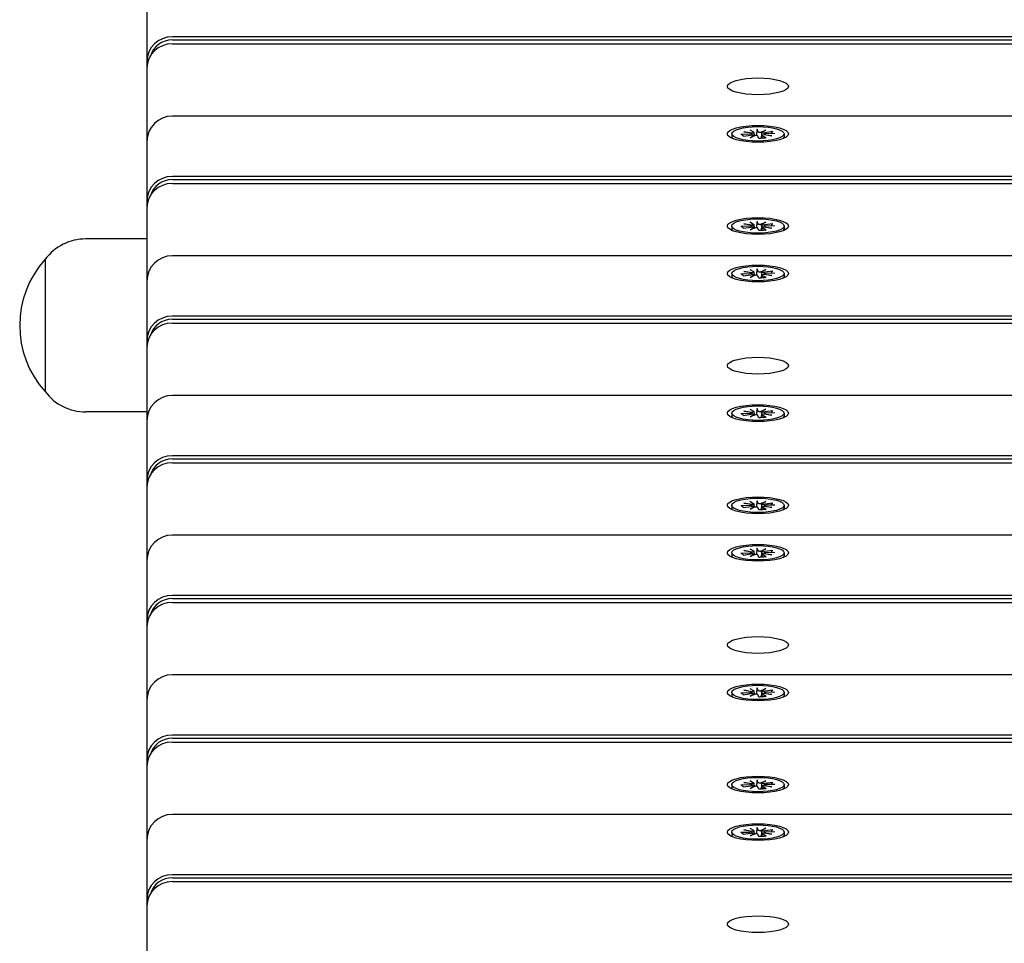
# Model space of a CAD drawing. Units: millimetres. Extents: x 1257 to 21237, y 696 to 22006.
# Drawn here: x 9205 to 9399, y 13280 to 13462 of the extents above; entities that cross this region are included whole.
import ezdxf

# ---------------------------------------------------------------- set-up
doc = ezdxf.new("R2010")
doc.units = ezdxf.units.MM
doc.layers.add('Widoczne (ISO)', color=255, linetype='Continuous')

msp = doc.modelspace()

# ---------------------------------------------------------------- linework, layer by layer
at = {"layer": 'Widoczne (ISO)'}
for p, q in [((9230.388, 13465.141), (9230.388, 13453.483)), ((10215.388, 13458.291), (9235.388, 13458.291)), ((9235.388, 13457.673), (10215.388, 13457.673)), ((9235.388, 13456.919), (10215.388, 13456.919)), ((9230.388, 13453.483), (9230.58, 13453.43)), ((9230.388, 13453.483), (9230.388, 13452.111)), ((9230.388, 13452.111), (9230.388, 13440.452)), ((10215.388, 13442.709), (9235.388, 13442.709)), ((9230.388, 13440.452), (9230.388, 13437.709)), ((9347.635, 13439.645), (9349.334, 13439.437)), ((9349.178, 13439.36), (9347.635, 13439.645)), ((9348.787, 13440.025), (9349.546, 13439.591)), ((9349.586, 13439.544), (9349.654, 13438.803)), ((9350.21, 13440.136), (9350.401, 13439.657)), ((9350.877, 13439.557), (9351.919, 13439.981)), ((9351.919, 13439.981), (9351.158, 13439.514)), ((9353.303, 13439.665), (9351.719, 13439.456)), ((9230.388, 13437.709), (9230.388, 13426.05)), ((9345.238, 13439.225), (9345.238, 13438.648)), ((9347.067, 13439.177), (9348.813, 13439.229)), ((9347.473, 13438.786), (9349.057, 13438.994)), ((9348.857, 13438.47), (9349.618, 13438.936)), ((9349.899, 13438.894), (9348.857, 13438.47)), ((9349.183, 13439.345), (9349.214, 13439.005)), ((9350.566, 13438.314), (9350.375, 13438.793)), ((9351.107, 13439.366), (9351.071, 13438.974)), ((9351.189, 13438.912), (9351.138, 13438.348)), ((9351.989, 13438.426), (9351.23, 13438.86)), ((9353.141, 13438.805), (9351.442, 13439.014)), ((9351.593, 13439.111), (9351.583, 13438.997)), ((9351.598, 13439.091), (9353.141, 13438.805)), ((9353.709, 13439.274), (9351.963, 13439.222)), ((9355.538, 13439.225), (9355.538, 13438.648)), ((10215.388, 13430.859), (9235.388, 13430.859)), ((9235.388, 13430.241), (10215.388, 13430.241)), ((9235.388, 13429.487), (10215.388, 13429.487)), ((9230.388, 13426.05), (9230.58, 13425.998)), ((9230.388, 13426.05), (9230.388, 13424.679)), ((9230.388, 13424.679), (9230.388, 13413.02)), ((9350.21, 13422.031), (9350.401, 13421.552)), ((9345.238, 13421.12), (9345.238, 13420.543)), ((9347.067, 13421.071), (9348.813, 13421.124)), ((9347.473, 13420.681), (9349.057, 13420.889)), ((9347.635, 13421.54), (9349.334, 13421.331)), ((9349.178, 13421.254), (9347.635, 13421.54)), ((9348.787, 13421.92), (9349.546, 13421.485)), ((9348.857, 13420.365), (9349.618, 13420.831)), ((9349.899, 13420.788), (9348.857, 13420.365)), ((9349.183, 13421.24), (9349.214, 13420.9)), ((9349.586, 13421.439), (9349.654, 13420.698)), ((9350.566, 13420.209), (9350.375, 13420.688)), ((9350.877, 13421.452), (9351.919, 13421.875)), ((9351.107, 13421.261), (9351.071, 13420.869)), ((9351.189, 13420.807), (9351.138, 13420.243)), ((9351.919, 13421.875), (9351.158, 13421.409)), ((9351.989, 13420.321), (9351.23, 13420.755)), ((9353.141, 13420.7), (9351.442, 13420.909)), ((9351.593, 13421.006), (9351.583, 13420.892)), ((9351.598, 13420.986), (9353.141, 13420.7)), ((9353.303, 13421.559), (9351.719, 13421.351)), ((9353.709, 13421.169), (9351.963, 13421.117)), ((9355.538, 13421.12), (9355.538, 13420.543)), ((9230.388, 13418.587), (9218.388, 13418.587)), ((9210.388, 13414.587), (9210.388, 13388.587)), ((9210.388, 13414.587), (9210.388, 13388.587)), ((10215.388, 13415.277), (9235.388, 13415.277)), ((9230.388, 13413.02), (9230.388, 13410.277)), ((9348.787, 13412.593), (9349.546, 13412.158)), ((9350.21, 13412.704), (9350.401, 13412.225)), ((9350.877, 13412.125), (9351.919, 13412.549)), ((9351.919, 13412.549), (9351.158, 13412.082)), ((9345.238, 13411.793), (9345.238, 13411.216)), ((9347.067, 13411.744), (9348.813, 13411.797)), ((9347.473, 13411.354), (9349.057, 13411.562)), ((9347.635, 13412.213), (9349.334, 13412.005)), ((9349.178, 13411.927), (9347.635, 13412.213)), ((9348.857, 13411.038), (9349.618, 13411.504)), ((9349.899, 13411.461), (9348.857, 13411.038)), ((9349.183, 13411.913), (9349.214, 13411.573)), ((9349.586, 13412.112), (9349.654, 13411.371)), ((9350.566, 13410.882), (9350.375, 13411.361)), ((9351.107, 13411.934), (9351.071, 13411.542)), ((9351.189, 13411.48), (9351.138, 13410.916)), ((9351.989, 13410.994), (9351.23, 13411.428)), ((9353.141, 13411.373), (9351.442, 13411.582)), ((9351.593, 13411.679), (9351.583, 13411.565)), ((9351.598, 13411.659), (9353.141, 13411.373)), ((9353.303, 13412.232), (9351.719, 13412.024)), ((9353.709, 13411.842), (9351.963, 13411.79)), ((9355.538, 13411.793), (9355.538, 13411.216)), ((9230.388, 13410.277), (9230.388, 13398.618)), ((10215.388, 13403.427), (9235.388, 13403.427)), ((9235.388, 13402.809), (10215.388, 13402.809)), ((9235.388, 13402.055), (10215.388, 13402.055)), ((9230.388, 13398.618), (9230.58, 13398.566)), ((9230.388, 13398.618), (9230.388, 13397.247)), ((9230.388, 13397.247), (9230.388, 13385.588)), ((10215.388, 13387.845), (9235.388, 13387.845)), ((9230.388, 13385.588), (9230.388, 13382.845)), ((9350.21, 13385.272), (9350.401, 13384.793)), ((9230.388, 13384.587), (9218.388, 13384.587)), ((9345.238, 13384.361), (9345.238, 13383.784)), ((9347.067, 13384.312), (9348.813, 13384.365)), ((9347.473, 13383.922), (9349.057, 13384.13)), ((9347.635, 13384.781), (9349.334, 13384.572)), ((9349.178, 13384.495), (9347.635, 13384.781)), ((9348.787, 13385.161), (9349.546, 13384.726)), ((9348.857, 13383.606), (9349.618, 13384.072)), ((9349.899, 13384.029), (9348.857, 13383.606)), ((9349.183, 13384.481), (9349.214, 13384.141)), ((9349.586, 13384.68), (9349.654, 13383.939)), ((9350.566, 13383.45), (9350.375, 13383.929)), ((9350.877, 13384.693), (9351.919, 13385.116)), ((9351.107, 13384.502), (9351.071, 13384.11)), ((9351.189, 13384.048), (9351.138, 13383.484)), ((9351.919, 13385.116), (9351.158, 13384.65)), ((9351.989, 13383.562), (9351.23, 13383.996)), ((9353.141, 13383.941), (9351.442, 13384.15)), ((9351.593, 13384.247), (9351.583, 13384.133)), ((9351.598, 13384.227), (9353.141, 13383.941)), ((9353.303, 13384.8), (9351.719, 13384.592)), ((9353.709, 13384.41), (9351.963, 13384.358)), ((9355.538, 13384.361), (9355.538, 13383.784)), ((9230.388, 13382.845), (9230.388, 13371.186)), ((10215.388, 13375.994), (9235.388, 13375.994)), ((9235.388, 13375.377), (10215.388, 13375.377)), ((9235.388, 13374.623), (10215.388, 13374.623)), ((9230.388, 13371.186), (9230.58, 13371.134)), ((9230.388, 13371.186), (9230.388, 13369.815)), ((9230.388, 13369.815), (9230.388, 13358.156)), ((9345.238, 13366.256), (9345.238, 13365.679)), ((9347.067, 13366.207), (9348.813, 13366.26)), ((9347.473, 13365.817), (9349.057, 13366.025)), ((9347.635, 13366.676), (9349.334, 13366.467)), ((9349.178, 13366.39), (9347.635, 13366.676)), ((9348.787, 13367.056), (9349.546, 13366.621)), ((9348.857, 13365.501), (9349.618, 13365.967)), ((9349.899, 13365.924), (9348.857, 13365.501)), ((9349.183, 13366.376), (9349.214, 13366.036)), ((9349.586, 13366.575), (9349.654, 13365.834)), ((9350.21, 13367.167), (9350.401, 13366.688)), ((9350.877, 13366.588), (9351.919, 13367.011)), ((9351.107, 13366.397), (9351.071, 13366.005)), ((9351.189, 13365.943), (9351.138, 13365.379)), ((9351.919, 13367.011), (9351.158, 13366.545)), ((9351.989, 13365.456), (9351.23, 13365.891)), ((9353.141, 13365.836), (9351.442, 13366.045)), ((9351.593, 13366.142), (9351.583, 13366.028)), ((9351.598, 13366.122), (9353.141, 13365.836)), ((9353.303, 13366.695), (9351.719, 13366.487)), ((9353.709, 13366.305), (9351.963, 13366.253)), ((9355.538, 13366.256), (9355.538, 13365.679)), ((9350.566, 13365.345), (9350.375, 13365.824)), ((10215.388, 13360.413), (9235.388, 13360.413)), ((9230.388, 13358.156), (9230.388, 13355.413)), ((9345.238, 13356.929), (9345.238, 13356.352)), ((9347.067, 13356.88), (9348.813, 13356.933)), ((9347.473, 13356.49), (9349.057, 13356.698)), ((9347.635, 13357.349), (9349.334, 13357.14)), ((9349.178, 13357.063), (9347.635, 13357.349)), ((9348.787, 13357.729), (9349.546, 13357.294)), ((9348.857, 13356.174), (9349.618, 13356.64)), ((9349.899, 13356.597), (9348.857, 13356.174)), ((9349.183, 13357.049), (9349.214, 13356.709)), ((9349.586, 13357.248), (9349.654, 13356.507)), ((9350.21, 13357.84), (9350.401, 13357.361)), ((9350.566, 13356.018), (9350.375, 13356.497)), ((9350.877, 13357.261), (9351.919, 13357.684)), ((9351.107, 13357.07), (9351.071, 13356.678)), ((9351.189, 13356.616), (9351.138, 13356.052)), ((9351.919, 13357.684), (9351.158, 13357.218)), ((9351.989, 13356.129), (9351.23, 13356.564)), ((9353.141, 13356.509), (9351.442, 13356.718)), ((9351.593, 13356.815), (9351.583, 13356.701)), ((9351.598, 13356.795), (9353.141, 13356.509)), ((9353.303, 13357.368), (9351.719, 13357.16)), ((9353.709, 13356.978), (9351.963, 13356.926)), ((9355.538, 13356.929), (9355.538, 13356.352)), ((9230.388, 13355.413), (9230.388, 13343.754)), ((10215.388, 13348.562), (9235.388, 13348.562)), ((9235.388, 13347.944), (10215.388, 13347.944)), ((9235.388, 13347.191), (10215.388, 13347.191)), ((9230.388, 13343.754), (9230.58, 13343.702)), ((9230.388, 13343.754), (9230.388, 13342.383)), ((9230.388, 13342.383), (9230.388, 13330.724)), ((10215.388, 13332.981), (9235.388, 13332.981)), ((9230.388, 13330.724), (9230.388, 13327.981)), ((9345.238, 13329.497), (9345.238, 13328.92)), ((9347.067, 13329.448), (9348.813, 13329.501)), ((9347.473, 13329.058), (9349.057, 13329.266)), ((9347.635, 13329.917), (9349.334, 13329.708)), ((9349.178, 13329.631), (9347.635, 13329.917)), ((9348.787, 13330.297), (9349.546, 13329.862)), ((9348.857, 13328.742), (9349.618, 13329.208)), ((9349.899, 13329.165), (9348.857, 13328.742)), ((9349.183, 13329.617), (9349.214, 13329.277)), ((9349.586, 13329.816), (9349.654, 13329.075)), ((9350.21, 13330.408), (9350.401, 13329.929)), ((9350.877, 13329.829), (9351.919, 13330.252)), ((9351.107, 13329.638), (9351.071, 13329.246)), ((9351.189, 13329.184), (9351.138, 13328.62)), ((9351.919, 13330.252), (9351.158, 13329.786)), ((9353.141, 13329.077), (9351.442, 13329.286)), ((9351.593, 13329.383), (9351.583, 13329.269)), ((9351.598, 13329.363), (9353.141, 13329.077)), ((9353.303, 13329.936), (9351.719, 13329.728)), ((9353.709, 13329.546), (9351.963, 13329.494)), ((9355.538, 13329.497), (9355.538, 13328.92)), ((9230.388, 13327.981), (9230.388, 13316.322)), ((9350.566, 13328.586), (9350.375, 13329.065)), ((9351.989, 13328.697), (9351.23, 13329.132)), ((10215.388, 13321.13), (9235.388, 13321.13)), ((9235.388, 13320.512), (10215.388, 13320.512)), ((9235.388, 13319.759), (10215.388, 13319.759)), ((9230.388, 13316.322), (9230.58, 13316.27)), ((9230.388, 13316.322), (9230.388, 13314.951)), ((9230.388, 13314.951), (9230.388, 13303.292)), ((9347.635, 13311.812), (9349.334, 13311.603)), ((9349.178, 13311.526), (9347.635, 13311.812)), ((9348.787, 13312.192), (9349.546, 13311.757)), ((9350.21, 13312.303), (9350.401, 13311.824)), ((9350.877, 13311.724), (9351.919, 13312.147)), ((9351.919, 13312.147), (9351.158, 13311.681)), ((9353.303, 13311.831), (9351.719, 13311.623)), ((9345.238, 13311.392), (9345.238, 13310.815)), ((9347.067, 13311.343), (9348.813, 13311.396)), ((9347.473, 13310.953), (9349.057, 13311.161)), ((9348.857, 13310.637), (9349.618, 13311.103)), ((9349.899, 13311.06), (9348.857, 13310.637)), ((9349.183, 13311.512), (9349.214, 13311.172)), ((9349.586, 13311.711), (9349.654, 13310.97)), ((9350.566, 13310.481), (9350.375, 13310.96)), ((9351.107, 13311.533), (9351.071, 13311.141)), ((9351.189, 13311.079), (9351.138, 13310.515)), ((9351.989, 13310.592), (9351.23, 13311.027)), ((9353.141, 13310.972), (9351.442, 13311.181)), ((9351.593, 13311.278), (9351.583, 13311.163)), ((9351.598, 13311.258), (9353.141, 13310.972)), ((9353.709, 13311.441), (9351.963, 13311.388)), ((9355.538, 13311.392), (9355.538, 13310.815)), ((10215.388, 13305.549), (9235.388, 13305.549)), ((9230.388, 13303.292), (9230.388, 13300.549)), ((9345.238, 13302.065), (9345.238, 13301.488)), ((9347.067, 13302.016), (9348.813, 13302.069)), ((9347.635, 13302.485), (9349.334, 13302.276)), ((9349.178, 13302.199), (9347.635, 13302.485)), ((9348.787, 13302.865), (9349.546, 13302.43)), ((9349.183, 13302.185), (9349.214, 13301.845)), ((9349.586, 13302.384), (9349.654, 13301.643)), ((9350.21, 13302.976), (9350.401, 13302.497)), ((9350.877, 13302.397), (9351.919, 13302.82)), ((9351.107, 13302.206), (9351.071, 13301.814)), ((9351.919, 13302.82), (9351.158, 13302.354)), ((9353.303, 13302.504), (9351.719, 13302.296)), ((9353.709, 13302.114), (9351.963, 13302.061)), ((9355.538, 13302.065), (9355.538, 13301.488)), ((9230.388, 13300.549), (9230.388, 13288.89)), ((9347.473, 13301.626), (9349.057, 13301.834)), ((9348.857, 13301.31), (9349.618, 13301.776)), ((9349.899, 13301.733), (9348.857, 13301.31)), ((9350.566, 13301.154), (9350.375, 13301.633)), ((9351.189, 13301.752), (9351.138, 13301.188)), ((9351.989, 13301.265), (9351.23, 13301.7)), ((9353.141, 13301.645), (9351.442, 13301.854)), ((9351.593, 13301.951), (9351.583, 13301.837)), ((9351.598, 13301.931), (9353.141, 13301.645)), ((10215.388, 13293.698), (9235.388, 13293.698)), ((9235.388, 13293.08), (10215.388, 13293.08)), ((9235.388, 13292.327), (10215.388, 13292.327)), ((9230.388, 13288.89), (9230.58, 13288.837)), ((9230.388, 13288.89), (9230.388, 13287.518)), ((9230.388, 13287.518), (9230.388, 13275.86))]:
    msp.add_line(p, q, dxfattribs=at)
for centre, radius, start, end in [((9235.388, 13437.709), 5, 90, 180), ((9218.388, 13408.587), 10, 90, 143.1301), ((9224.788, 13401.587), 19.4, 137.92498, 222.07502), ((9235.388, 13410.277), 5, 90, 180), ((9218.388, 13394.587), 10, 216.8699, 270), ((9235.388, 13382.845), 5, 90, 180), ((9235.388, 13355.413), 5, 90, 180), ((9235.388, 13327.981), 5, 90, 180), ((9235.388, 13300.549), 5, 90, 180)]:
    msp.add_arc(centre, radius, start, end, dxfattribs=at)
for centre, major_axis, ratio, start_param, end_param in [((9235.388, 13453.483), (-5, 0), 0.9616382, 4.712389, 6.2831853), ((9235.388, 13452.111), (-5, 0), 0.9616382, 4.712389, 6.2831853), ((9235.388, 13453.345), (-4.5, 0), 0.9616382, 4.712389, 6.0113397), ((9349.148, 13439.9), (0.173, 0.727), 0.4611593, 3.7344083, 4.1355653), ((9349.171, 13439.541), (0.415, 0), 0.2743208, 5.1156225, 6.7297615), ((9350.814, 13439.67), (-0.415, 0), 0.2743208, 0.1091905, 1.7233295), ((9350.862, 13440.034), (0.319, -0.692), 0.2983565, 5.3273219, 5.9815422), ((9351.487, 13439.939), (0.374, 0.598), 0.1173913, 2.4305972, 2.913408), ((9351.54, 13439.559), (0.415, 0), 0.2743208, 3.5448262, 5.1589652), ((9350.388, 13438.648), (-5.15, 0), 0.2743208, 0, 0.2354379), ((9348.768, 13439.342), (0.415, 0), 0.2743208, 4.8215795, 6.4357185), ((9349.236, 13438.892), (-0.415, 0), 0.2743208, 3.5448262, 5.1589652), ((9349.289, 13439.259), (-0.345, 0.679), 0.2363661, 3.8480638, 4.1026965), ((9349.962, 13438.781), (0.415, 0), 0.2743208, 0.1091905, 1.7233295), ((9351.604, 13438.91), (-0.415, 0), 0.2743208, 5.1156225, 6.7297615), ((9352.008, 13439.109), (-0.415, 0), 0.2743208, 4.8215795, 6.4357185), ((9351.976, 13439.469), (-0.23, -0.718), 0.4187936, 5.394207, 5.5605365), ((9350.388, 13438.648), (5.15, 0), 0.2743208, 6.0477474, 6.2831853), ((9235.388, 13426.05), (-5, 0), 0.9616382, 4.712389, 6.2831853), ((9235.388, 13425.913), (-4.5, 0), 0.9616382, 4.712389, 6.0113397), ((9235.388, 13424.679), (-5, 0), 0.9616382, 4.712389, 6.2831853), ((9350.388, 13420.543), (-5.15, 0), 0.2743208, 0, 0.2354379), ((9348.768, 13421.237), (0.415, 0), 0.2743208, 4.8215795, 6.4357185), ((9349.236, 13420.787), (-0.415, 0), 0.2743208, 3.5448262, 5.1589652), ((9349.148, 13421.795), (0.173, 0.727), 0.4611593, 3.7344083, 4.1355653), ((9349.171, 13421.436), (0.415, 0), 0.2743208, 5.1156225, 6.7297615), ((9349.289, 13421.153), (-0.345, 0.679), 0.2363661, 3.8480638, 4.1026965), ((9349.962, 13420.676), (0.415, 0), 0.2743208, 0.1091905, 1.7233295), ((9350.814, 13421.565), (-0.415, 0), 0.2743208, 0.1091905, 1.7233295), ((9350.862, 13421.929), (0.319, -0.692), 0.2983565, 5.3273219, 5.9815422), ((9351.487, 13421.834), (0.374, 0.598), 0.1173913, 2.4305972, 2.913408), ((9351.54, 13421.454), (0.415, 0), 0.2743208, 3.5448262, 5.1589652), ((9351.604, 13420.804), (-0.415, 0), 0.2743208, 5.1156225, 6.7297615), ((9352.008, 13421.003), (-0.415, 0), 0.2743208, 4.8215795, 6.4357185), ((9351.976, 13421.364), (-0.23, -0.718), 0.4187936, 5.394207, 5.5605365), ((9350.388, 13420.543), (5.15, 0), 0.2743208, 6.0477474, 6.2831853), ((9350.388, 13411.216), (-5.15, 0), 0.2743208, 0, 0.2354379), ((9348.768, 13411.91), (0.415, 0), 0.2743208, 4.8215795, 6.4357185), ((9349.236, 13411.46), (-0.415, 0), 0.2743208, 3.5448262, 5.1589652), ((9349.148, 13412.468), (0.173, 0.727), 0.4611593, 3.7344083, 4.1355653), ((9349.171, 13412.109), (0.415, 0), 0.2743208, 5.1156225, 6.7297615), ((9349.289, 13411.827), (-0.345, 0.679), 0.2363661, 3.8480638, 4.1026965), ((9349.962, 13411.349), (0.415, 0), 0.2743208, 0.1091905, 1.7233295), ((9350.814, 13412.238), (-0.415, 0), 0.2743208, 0.1091905, 1.7233295), ((9350.862, 13412.602), (0.319, -0.692), 0.2983565, 5.3273219, 5.9815422), ((9351.487, 13412.507), (0.374, 0.598), 0.1173913, 2.4305972, 2.913408), ((9351.54, 13412.127), (0.415, 0), 0.2743208, 3.5448262, 5.1589652), ((9351.604, 13411.477), (-0.415, 0), 0.2743208, 5.1156225, 6.7297615), ((9352.008, 13411.677), (-0.415, 0), 0.2743208, 4.8215795, 6.4357185), ((9351.976, 13412.037), (-0.23, -0.718), 0.4187936, 5.394207, 5.5605365), ((9350.388, 13411.216), (5.15, 0), 0.2743208, 6.0477474, 6.2831853), ((9235.388, 13398.618), (-5, 0), 0.9616382, 4.712389, 6.2831853), ((9235.388, 13398.481), (-4.5, 0), 0.9616382, 4.712389, 6.0113397), ((9235.388, 13397.247), (-5, 0), 0.9616382, 4.712389, 6.2831853), ((9350.388, 13383.784), (-5.15, 0), 0.2743208, 0, 0.2354379), ((9348.768, 13384.478), (0.415, 0), 0.2743208, 4.8215795, 6.4357185), ((9349.236, 13384.028), (-0.415, 0), 0.2743208, 3.5448262, 5.1589652), ((9349.148, 13385.036), (0.173, 0.727), 0.4611593, 3.7344083, 4.1355653), ((9349.171, 13384.677), (0.415, 0), 0.2743208, 5.1156225, 6.7297615), ((9349.289, 13384.394), (-0.345, 0.679), 0.2363661, 3.8480638, 4.1026965), ((9349.962, 13383.917), (0.415, 0), 0.2743208, 0.1091905, 1.7233295), ((9350.814, 13384.806), (-0.415, 0), 0.2743208, 0.1091905, 1.7233295), ((9350.862, 13385.17), (0.319, -0.692), 0.2983565, 5.3273219, 5.9815422), ((9351.487, 13385.075), (0.374, 0.598), 0.1173913, 2.4305972, 2.913408), ((9351.54, 13384.695), (0.415, 0), 0.2743208, 3.5448262, 5.1589652), ((9351.604, 13384.045), (-0.415, 0), 0.2743208, 5.1156225, 6.7297615), ((9352.008, 13384.244), (-0.415, 0), 0.2743208, 4.8215795, 6.4357185), ((9351.976, 13384.605), (-0.23, -0.718), 0.4187936, 5.394207, 5.5605365), ((9350.388, 13383.784), (5.15, 0), 0.2743208, 6.0477474, 6.2831853), ((9235.388, 13371.186), (-5, 0), 0.9616382, 4.712389, 6.2831853), ((9235.388, 13369.815), (-5, 0), 0.9616382, 4.712389, 6.2831853), ((9235.388, 13371.049), (-4.5, 0), 0.9616382, 4.712389, 6.0113397), ((9348.768, 13366.373), (0.415, 0), 0.2743208, 4.8215795, 6.4357185), ((9349.236, 13365.922), (-0.415, 0), 0.2743208, 3.5448262, 5.1589652), ((9349.148, 13366.931), (0.173, 0.727), 0.4611593, 3.7344083, 4.1355653), ((9349.171, 13366.572), (0.415, 0), 0.2743208, 5.1156225, 6.7297615), ((9349.289, 13366.289), (-0.345, 0.679), 0.2363661, 3.8480638, 4.1026965), ((9349.962, 13365.812), (0.415, 0), 0.2743208, 0.1091905, 1.7233295), ((9350.814, 13366.701), (-0.415, 0), 0.2743208, 0.1091905, 1.7233295), ((9350.862, 13367.065), (0.319, -0.692), 0.2983565, 5.3273219, 5.9815422), ((9351.487, 13366.97), (0.374, 0.598), 0.1173913, 2.4305972, 2.913408), ((9351.54, 13366.59), (0.415, 0), 0.2743208, 3.5448262, 5.1589652), ((9351.604, 13365.94), (-0.415, 0), 0.2743208, 5.1156225, 6.7297615), ((9352.008, 13366.139), (-0.415, 0), 0.2743208, 4.8215795, 6.4357185), ((9351.976, 13366.5), (-0.23, -0.718), 0.4187936, 5.394207, 5.5605365), ((9350.388, 13365.679), (-5.15, 0), 0.2743208, 0, 0.2354379), ((9350.388, 13365.679), (5.15, 0), 0.2743208, 6.0477474, 6.2831853), ((9350.388, 13356.352), (-5.15, 0), 0.2743208, 0, 0.2354379), ((9348.768, 13357.046), (0.415, 0), 0.2743208, 4.8215795, 6.4357185), ((9349.236, 13356.595), (-0.415, 0), 0.2743208, 3.5448262, 5.1589652), ((9349.148, 13357.604), (0.173, 0.727), 0.4611593, 3.7344083, 4.1355653), ((9349.171, 13357.245), (0.415, 0), 0.2743208, 5.1156225, 6.7297615), ((9349.289, 13356.962), (-0.345, 0.679), 0.2363661, 3.8480638, 4.1026965), ((9349.962, 13356.485), (0.415, 0), 0.2743208, 0.1091905, 1.7233295), ((9350.814, 13357.374), (-0.415, 0), 0.2743208, 0.1091905, 1.7233295), ((9350.862, 13357.738), (0.319, -0.692), 0.2983565, 5.3273219, 5.9815422), ((9351.487, 13357.643), (0.374, 0.598), 0.1173913, 2.4305972, 2.913408), ((9351.54, 13357.263), (0.415, 0), 0.2743208, 3.5448262, 5.1589652), ((9351.604, 13356.613), (-0.415, 0), 0.2743208, 5.1156225, 6.7297615), ((9352.008, 13356.812), (-0.415, 0), 0.2743208, 4.8215795, 6.4357185), ((9351.976, 13357.173), (-0.23, -0.718), 0.4187936, 5.394207, 5.5605365), ((9350.388, 13356.352), (5.15, 0), 0.2743208, 6.0477474, 6.2831853), ((9235.388, 13343.754), (-5, 0), 0.9616382, 4.712389, 6.2831853), ((9235.388, 13342.383), (-5, 0), 0.9616382, 4.712389, 6.2831853), ((9235.388, 13343.617), (-4.5, 0), 0.9616382, 4.712389, 6.0113397), ((9348.768, 13329.614), (0.415, 0), 0.2743208, 4.8215795, 6.4357185), ((9349.236, 13329.163), (-0.415, 0), 0.2743208, 3.5448262, 5.1589652), ((9349.148, 13330.172), (0.173, 0.727), 0.4611593, 3.7344083, 4.1355653), ((9349.171, 13329.813), (0.415, 0), 0.2743208, 5.1156225, 6.7297615), ((9349.289, 13329.53), (-0.345, 0.679), 0.2363661, 3.8480638, 4.1026965), ((9349.962, 13329.053), (0.415, 0), 0.2743208, 0.1091905, 1.7233295), ((9350.814, 13329.942), (-0.415, 0), 0.2743208, 0.1091905, 1.7233295), ((9350.862, 13330.306), (0.319, -0.692), 0.2983565, 5.3273219, 5.9815422), ((9351.487, 13330.211), (0.374, 0.598), 0.1173913, 2.4305972, 2.913408), ((9351.54, 13329.831), (0.415, 0), 0.2743208, 3.5448262, 5.1589652), ((9351.604, 13329.181), (-0.415, 0), 0.2743208, 5.1156225, 6.7297615), ((9352.008, 13329.38), (-0.415, 0), 0.2743208, 4.8215795, 6.4357185), ((9351.976, 13329.741), (-0.23, -0.718), 0.4187936, 5.394207, 5.5605365), ((9350.388, 13328.92), (-5.15, 0), 0.2743208, 0, 0.2354379), ((9350.388, 13328.92), (5.15, 0), 0.2743208, 6.0477474, 6.2831853), ((9235.388, 13316.322), (-5, 0), 0.9616382, 4.712389, 6.2831853), ((9235.388, 13314.951), (-5, 0), 0.9616382, 4.712389, 6.2831853), ((9235.388, 13316.185), (-4.5, 0), 0.9616382, 4.712389, 6.0113397), ((9349.171, 13311.708), (0.415, 0), 0.2743208, 5.1156225, 6.7297615), ((9350.814, 13311.836), (-0.415, 0), 0.2743208, 0.1091905, 1.7233295), ((9350.388, 13310.815), (-5.15, 0), 0.2743208, 0, 0.2354379), ((9348.768, 13311.509), (0.415, 0), 0.2743208, 4.8215795, 6.4357185), ((9349.236, 13311.058), (-0.415, 0), 0.2743208, 3.5448262, 5.1589652), ((9349.148, 13312.067), (0.173, 0.727), 0.4611593, 3.7344083, 4.1355653), ((9349.289, 13311.425), (-0.345, 0.679), 0.2363661, 3.8480638, 4.1026965), ((9349.962, 13310.947), (0.415, 0), 0.2743208, 0.1091905, 1.7233295), ((9350.862, 13312.201), (0.319, -0.692), 0.2983565, 5.3273219, 5.9815422), ((9351.487, 13312.106), (0.374, 0.598), 0.1173913, 2.4305972, 2.913408), ((9351.54, 13311.726), (0.415, 0), 0.2743208, 3.5448262, 5.1589652), ((9351.604, 13311.076), (-0.415, 0), 0.2743208, 5.1156225, 6.7297615), ((9352.008, 13311.275), (-0.415, 0), 0.2743208, 4.8215795, 6.4357185), ((9351.976, 13311.635), (-0.23, -0.718), 0.4187936, 5.394207, 5.5605365), ((9350.388, 13310.815), (5.15, 0), 0.2743208, 6.0477474, 6.2831853), ((9348.768, 13302.182), (0.415, 0), 0.2743208, 4.8215795, 6.4357185), ((9349.148, 13302.74), (0.173, 0.727), 0.4611593, 3.7344083, 4.1355653), ((9349.171, 13302.381), (0.415, 0), 0.2743208, 5.1156225, 6.7297615), ((9350.814, 13302.509), (-0.415, 0), 0.2743208, 0.1091905, 1.7233295), ((9350.862, 13302.874), (0.319, -0.692), 0.2983565, 5.3273219, 5.9815422), ((9351.487, 13302.779), (0.374, 0.598), 0.1173913, 2.4305972, 2.913408), ((9351.54, 13302.399), (0.415, 0), 0.2743208, 3.5448262, 5.1589652), ((9352.008, 13301.948), (-0.415, 0), 0.2743208, 4.8215795, 6.4357185), ((9350.388, 13301.488), (-5.15, 0), 0.2743208, 0, 0.2354379), ((9349.236, 13301.731), (-0.415, 0), 0.2743208, 3.5448262, 5.1589652), ((9349.289, 13302.098), (-0.345, 0.679), 0.2363661, 3.8480638, 4.1026965), ((9349.962, 13301.621), (0.415, 0), 0.2743208, 0.1091905, 1.7233295), ((9351.604, 13301.749), (-0.415, 0), 0.2743208, 5.1156225, 6.7297615), ((9351.976, 13302.308), (-0.23, -0.718), 0.4187936, 5.394207, 5.5605365), ((9350.388, 13301.488), (5.15, 0), 0.2743208, 6.0477474, 6.2831853), ((9235.388, 13288.89), (-5, 0), 0.9616382, 4.712389, 6.2831853), ((9235.388, 13288.753), (-4.5, 0), 0.9616382, 4.712389, 6.0113397), ((9235.388, 13287.518), (-5, 0), 0.9616382, 4.712389, 6.2831853)]:
    msp.add_ellipse(centre, major_axis=major_axis, ratio=ratio, start_param=start_param, end_param=end_param, dxfattribs=at)
for centre, major_axis in [((9350.388, 13448.552), (-6, 0)), ((9350.388, 13439.225), (-6, 0)), ((9350.388, 13439.225), (5.15, 0)), ((9350.388, 13421.12), (-6, 0)), ((9350.388, 13421.12), (5.15, 0)), ((9350.388, 13411.793), (-6, 0)), ((9350.388, 13411.793), (5.15, 0)), ((9350.388, 13393.688), (-6, 0)), ((9350.388, 13384.361), (-6, 0)), ((9350.388, 13384.361), (5.15, 0)), ((9350.388, 13366.256), (-6, 0)), ((9350.388, 13366.256), (5.15, 0)), ((9350.388, 13356.929), (-6, 0)), ((9350.388, 13356.929), (5.15, 0)), ((9350.388, 13338.824), (-6, 0)), ((9350.388, 13329.497), (-6, 0)), ((9350.388, 13329.497), (5.15, 0)), ((9350.388, 13311.392), (-6, 0)), ((9350.388, 13311.392), (5.15, 0)), ((9350.388, 13302.065), (-6, 0)), ((9350.388, 13302.065), (5.15, 0)), ((9350.388, 13283.96), (-6, 0))]:
    msp.add_ellipse(centre, major_axis=major_axis, ratio=0.2743208, dxfattribs=at)
for points, weights in [([(9350.192, 13438.876), (9350.207, 13439.353), (9350.224, 13439.916)], [1.00933657634, 1.00917724959, 1.0022406735]), ([(9353.08, 13439.48), (9353.035, 13439.364), (9352.991, 13439.253)], [1.0022406735, 1.0037350046, 1.0049148095]), ([(9347.381, 13438.912), (9347.351, 13438.97), (9347.321, 13439.029)], [1.00378419125, 1.00305967113, 1.0022406735]), ([(9347.381, 13420.807), (9347.351, 13420.865), (9347.321, 13420.924)], [1.00378419125, 1.00305967113, 1.0022406735]), ([(9350.192, 13420.771), (9350.207, 13421.248), (9350.224, 13421.81)], [1.00933657634, 1.00917724959, 1.0022406735]), ([(9353.08, 13421.375), (9353.035, 13421.259), (9352.991, 13421.148)], [1.0022406735, 1.0037350046, 1.0049148095]), ([(9350.192, 13411.444), (9350.207, 13411.921), (9350.224, 13412.484)], [1.00933657634, 1.00917724959, 1.0022406735]), ([(9347.381, 13411.48), (9347.351, 13411.538), (9347.321, 13411.597)], [1.00378419125, 1.00305967113, 1.0022406735]), ([(9353.08, 13412.048), (9353.035, 13411.932), (9352.991, 13411.821)], [1.0022406735, 1.0037350046, 1.0049148095]), ([(9347.381, 13384.048), (9347.351, 13384.106), (9347.321, 13384.165)], [1.00378419125, 1.00305967113, 1.0022406735]), ([(9350.192, 13384.012), (9350.207, 13384.489), (9350.224, 13385.051)], [1.00933657634, 1.00917724959, 1.0022406735]), ([(9353.08, 13384.616), (9353.035, 13384.5), (9352.991, 13384.389)], [1.0022406735, 1.0037350046, 1.0049148095]), ([(9347.381, 13365.943), (9347.351, 13366.001), (9347.321, 13366.06)], [1.00378419125, 1.00305967113, 1.0022406735]), ([(9350.192, 13365.906), (9350.207, 13366.383), (9350.224, 13366.946)], [1.00933657634, 1.00917724959, 1.0022406735]), ([(9353.08, 13366.51), (9353.035, 13366.395), (9352.991, 13366.283)], [1.0022406735, 1.0037350046, 1.0049148095]), ([(9347.381, 13356.616), (9347.351, 13356.674), (9347.321, 13356.733)], [1.00378419125, 1.00305967113, 1.0022406735]), ([(9350.192, 13356.58), (9350.207, 13357.057), (9350.224, 13357.619)], [1.00933657634, 1.00917724959, 1.0022406735]), ([(9353.08, 13357.184), (9353.035, 13357.068), (9352.991, 13356.957)], [1.0022406735, 1.0037350046, 1.0049148095]), ([(9347.381, 13329.184), (9347.351, 13329.242), (9347.321, 13329.301)], [1.00378419125, 1.00305967113, 1.0022406735]), ([(9350.192, 13329.147), (9350.207, 13329.624), (9350.224, 13330.187)], [1.00933657634, 1.00917724959, 1.0022406735]), ([(9353.08, 13329.751), (9353.035, 13329.636), (9352.991, 13329.524)], [1.0022406735, 1.0037350046, 1.0049148095]), ([(9350.192, 13311.042), (9350.207, 13311.519), (9350.224, 13312.082)], [1.00933657634, 1.00917724959, 1.0022406735]), ([(9347.381, 13311.079), (9347.351, 13311.137), (9347.321, 13311.196)], [1.00378419125, 1.00305967113, 1.0022406735]), ([(9353.08, 13311.646), (9353.035, 13311.531), (9352.991, 13311.419)], [1.0022406735, 1.0037350046, 1.0049148095]), ([(9350.192, 13301.715), (9350.207, 13302.192), (9350.224, 13302.755)], [1.00933657634, 1.00917724959, 1.0022406735]), ([(9353.08, 13302.319), (9353.035, 13302.204), (9352.991, 13302.092)], [1.0022406735, 1.0037350046, 1.0049148095]), ([(9347.381, 13301.752), (9347.351, 13301.81), (9347.321, 13301.869)], [1.00378419125, 1.00305967113, 1.0022406735])]:
    msp.add_rational_spline(points, weights, degree=2, dxfattribs=at)
for points, knots in [([(9350.21, 13440.136), (9350.213, 13440.127), (9350.217, 13440.108), (9350.222, 13440.064), (9350.224, 13440.032), (9350.225, 13439.977), (9350.224, 13439.945), (9350.224, 13439.916)], [0.04222664, 0.04222664, 0.04222664, 0.04222664, 0.05274705, 0.05274705, 0.063253012, 0.063253012, 0.071861008, 0.071861008, 0.071861008, 0.071861008]), ([(9353.08, 13439.48), (9353.091, 13439.508), (9353.108, 13439.537), (9353.147, 13439.586), (9353.177, 13439.613), (9353.235, 13439.647), (9353.271, 13439.66), (9353.303, 13439.665)], [0.096796729, 0.096796729, 0.096796729, 0.096796729, 0.105404725, 0.105404725, 0.115910688, 0.115910688, 0.126431098, 0.126431098, 0.126431098, 0.126431098]), ([(9347.067, 13439.177), (9347.102, 13439.178), (9347.143, 13439.171), (9347.207, 13439.146), (9347.242, 13439.124), (9347.287, 13439.081), (9347.307, 13439.055), (9347.321, 13439.029)], [0.04222664, 0.04222664, 0.04222664, 0.04222664, 0.05274705, 0.05274705, 0.063253012, 0.063253012, 0.071861008, 0.071861008, 0.071861008, 0.071861008]), ([(9347.545, 13438.796), (9347.534, 13438.802), (9347.523, 13438.809), (9347.486, 13438.831), (9347.462, 13438.846), (9347.422, 13438.876), (9347.405, 13438.89), (9347.378, 13438.915), (9347.368, 13438.926), (9347.354, 13438.944), (9347.35, 13438.95), (9347.348, 13438.954)], [2.95963234, 2.95963234, 2.95963234, 2.95963234, 2.98807886, 2.98807886, 3.06025031, 3.06025031, 3.13242176, 3.13242176, 3.20459322, 3.20459322, 3.27676467, 3.27676467, 3.27676467, 3.27676467]), ([(9351.949, 13438.434), (9351.865, 13438.421), (9351.778, 13438.409), (9351.6, 13438.388), (9351.51, 13438.378), (9351.325, 13438.362), (9351.232, 13438.354), (9351.042, 13438.342), (9350.946, 13438.337), (9350.754, 13438.329), (9350.658, 13438.327), (9350.562, 13438.325)], [1.34541627, 1.34541627, 1.34541627, 1.34541627, 1.43554996, 1.43554996, 1.52568366, 1.52568366, 1.61581735, 1.61581735, 1.70595105, 1.70595105, 1.79509255, 1.79509255, 1.79509255, 1.79509255]), ([(9350.21, 13422.031), (9350.213, 13422.022), (9350.217, 13422.003), (9350.222, 13421.959), (9350.224, 13421.927), (9350.225, 13421.871), (9350.224, 13421.84), (9350.224, 13421.81)], [0.04222664, 0.04222664, 0.04222664, 0.04222664, 0.05274705, 0.05274705, 0.063253012, 0.063253012, 0.071861008, 0.071861008, 0.071861008, 0.071861008]), ([(9347.067, 13421.071), (9347.102, 13421.072), (9347.143, 13421.066), (9347.207, 13421.041), (9347.242, 13421.019), (9347.287, 13420.976), (9347.307, 13420.95), (9347.321, 13420.924)], [0.04222664, 0.04222664, 0.04222664, 0.04222664, 0.05274705, 0.05274705, 0.063253012, 0.063253012, 0.071861008, 0.071861008, 0.071861008, 0.071861008]), ([(9347.545, 13420.691), (9347.534, 13420.697), (9347.523, 13420.703), (9347.486, 13420.726), (9347.462, 13420.741), (9347.422, 13420.77), (9347.405, 13420.784), (9347.378, 13420.809), (9347.368, 13420.821), (9347.354, 13420.838), (9347.35, 13420.845), (9347.348, 13420.849)], [2.95963234, 2.95963234, 2.95963234, 2.95963234, 2.98807886, 2.98807886, 3.06025031, 3.06025031, 3.13242176, 3.13242176, 3.20459322, 3.20459322, 3.27676467, 3.27676467, 3.27676467, 3.27676467]), ([(9351.949, 13420.329), (9351.865, 13420.316), (9351.778, 13420.304), (9351.6, 13420.283), (9351.51, 13420.273), (9351.325, 13420.256), (9351.232, 13420.249), (9351.042, 13420.237), (9350.946, 13420.232), (9350.754, 13420.224), (9350.658, 13420.222), (9350.562, 13420.22)], [1.34541627, 1.34541627, 1.34541627, 1.34541627, 1.43554996, 1.43554996, 1.52568366, 1.52568366, 1.61581735, 1.61581735, 1.70595105, 1.70595105, 1.79509255, 1.79509255, 1.79509255, 1.79509255]), ([(9353.08, 13421.375), (9353.091, 13421.403), (9353.108, 13421.432), (9353.147, 13421.481), (9353.177, 13421.508), (9353.235, 13421.542), (9353.271, 13421.555), (9353.303, 13421.559)], [0.096796729, 0.096796729, 0.096796729, 0.096796729, 0.105404725, 0.105404725, 0.115910688, 0.115910688, 0.126431098, 0.126431098, 0.126431098, 0.126431098]), ([(9350.21, 13412.704), (9350.213, 13412.695), (9350.217, 13412.676), (9350.222, 13412.632), (9350.224, 13412.6), (9350.225, 13412.544), (9350.224, 13412.513), (9350.224, 13412.484)], [0.04222664, 0.04222664, 0.04222664, 0.04222664, 0.05274705, 0.05274705, 0.063253012, 0.063253012, 0.071861008, 0.071861008, 0.071861008, 0.071861008]), ([(9347.067, 13411.744), (9347.102, 13411.745), (9347.143, 13411.739), (9347.207, 13411.714), (9347.242, 13411.692), (9347.287, 13411.649), (9347.307, 13411.623), (9347.321, 13411.597)], [0.04222664, 0.04222664, 0.04222664, 0.04222664, 0.05274705, 0.05274705, 0.063253012, 0.063253012, 0.071861008, 0.071861008, 0.071861008, 0.071861008]), ([(9347.545, 13411.364), (9347.534, 13411.37), (9347.523, 13411.376), (9347.486, 13411.399), (9347.462, 13411.414), (9347.422, 13411.444), (9347.405, 13411.457), (9347.378, 13411.483), (9347.368, 13411.494), (9347.354, 13411.511), (9347.35, 13411.518), (9347.348, 13411.522)], [2.95963234, 2.95963234, 2.95963234, 2.95963234, 2.98807886, 2.98807886, 3.06025031, 3.06025031, 3.13242176, 3.13242176, 3.20459322, 3.20459322, 3.27676467, 3.27676467, 3.27676467, 3.27676467]), ([(9351.949, 13411.002), (9351.865, 13410.989), (9351.778, 13410.977), (9351.6, 13410.956), (9351.51, 13410.946), (9351.325, 13410.929), (9351.232, 13410.922), (9351.042, 13410.91), (9350.946, 13410.905), (9350.754, 13410.897), (9350.658, 13410.895), (9350.562, 13410.893)], [1.34541627, 1.34541627, 1.34541627, 1.34541627, 1.43554996, 1.43554996, 1.52568366, 1.52568366, 1.61581735, 1.61581735, 1.70595105, 1.70595105, 1.79509255, 1.79509255, 1.79509255, 1.79509255]), ([(9353.08, 13412.048), (9353.091, 13412.076), (9353.108, 13412.105), (9353.147, 13412.154), (9353.177, 13412.181), (9353.235, 13412.215), (9353.271, 13412.228), (9353.303, 13412.232)], [0.096796729, 0.096796729, 0.096796729, 0.096796729, 0.105404725, 0.105404725, 0.115910688, 0.115910688, 0.126431098, 0.126431098, 0.126431098, 0.126431098]), ([(9350.21, 13385.272), (9350.213, 13385.263), (9350.217, 13385.244), (9350.222, 13385.2), (9350.224, 13385.168), (9350.225, 13385.112), (9350.224, 13385.081), (9350.224, 13385.051)], [0.04222664, 0.04222664, 0.04222664, 0.04222664, 0.05274705, 0.05274705, 0.063253012, 0.063253012, 0.071861008, 0.071861008, 0.071861008, 0.071861008]), ([(9347.067, 13384.312), (9347.102, 13384.313), (9347.143, 13384.307), (9347.207, 13384.282), (9347.242, 13384.26), (9347.287, 13384.217), (9347.307, 13384.191), (9347.321, 13384.165)], [0.04222664, 0.04222664, 0.04222664, 0.04222664, 0.05274705, 0.05274705, 0.063253012, 0.063253012, 0.071861008, 0.071861008, 0.071861008, 0.071861008]), ([(9347.545, 13383.932), (9347.534, 13383.938), (9347.523, 13383.944), (9347.486, 13383.967), (9347.462, 13383.982), (9347.422, 13384.011), (9347.405, 13384.025), (9347.378, 13384.05), (9347.368, 13384.062), (9347.354, 13384.079), (9347.35, 13384.086), (9347.348, 13384.09)], [2.95963234, 2.95963234, 2.95963234, 2.95963234, 2.98807886, 2.98807886, 3.06025031, 3.06025031, 3.13242176, 3.13242176, 3.20459322, 3.20459322, 3.27676467, 3.27676467, 3.27676467, 3.27676467]), ([(9351.949, 13383.57), (9351.865, 13383.557), (9351.778, 13383.545), (9351.6, 13383.524), (9351.51, 13383.514), (9351.325, 13383.497), (9351.232, 13383.49), (9351.042, 13383.478), (9350.946, 13383.473), (9350.754, 13383.465), (9350.658, 13383.463), (9350.562, 13383.461)], [1.34541627, 1.34541627, 1.34541627, 1.34541627, 1.43554996, 1.43554996, 1.52568366, 1.52568366, 1.61581735, 1.61581735, 1.70595105, 1.70595105, 1.79509255, 1.79509255, 1.79509255, 1.79509255]), ([(9353.08, 13384.616), (9353.091, 13384.644), (9353.108, 13384.673), (9353.147, 13384.722), (9353.177, 13384.749), (9353.235, 13384.783), (9353.271, 13384.796), (9353.303, 13384.8)], [0.096796729, 0.096796729, 0.096796729, 0.096796729, 0.105404725, 0.105404725, 0.115910688, 0.115910688, 0.126431098, 0.126431098, 0.126431098, 0.126431098]), ([(9347.067, 13366.207), (9347.102, 13366.208), (9347.143, 13366.201), (9347.207, 13366.177), (9347.242, 13366.155), (9347.287, 13366.112), (9347.307, 13366.086), (9347.321, 13366.06)], [0.04222664, 0.04222664, 0.04222664, 0.04222664, 0.05274705, 0.05274705, 0.063253012, 0.063253012, 0.071861008, 0.071861008, 0.071861008, 0.071861008]), ([(9347.545, 13365.827), (9347.534, 13365.833), (9347.523, 13365.839), (9347.486, 13365.861), (9347.462, 13365.877), (9347.422, 13365.906), (9347.405, 13365.92), (9347.378, 13365.945), (9347.368, 13365.956), (9347.354, 13365.974), (9347.35, 13365.981), (9347.348, 13365.985)], [2.95963234, 2.95963234, 2.95963234, 2.95963234, 2.98807886, 2.98807886, 3.06025031, 3.06025031, 3.13242176, 3.13242176, 3.20459322, 3.20459322, 3.27676467, 3.27676467, 3.27676467, 3.27676467]), ([(9350.21, 13367.167), (9350.213, 13367.158), (9350.217, 13367.138), (9350.222, 13367.095), (9350.224, 13367.063), (9350.225, 13367.007), (9350.224, 13366.976), (9350.224, 13366.946)], [0.04222664, 0.04222664, 0.04222664, 0.04222664, 0.05274705, 0.05274705, 0.063253012, 0.063253012, 0.071861008, 0.071861008, 0.071861008, 0.071861008]), ([(9353.08, 13366.51), (9353.091, 13366.538), (9353.108, 13366.567), (9353.147, 13366.617), (9353.177, 13366.644), (9353.235, 13366.678), (9353.271, 13366.691), (9353.303, 13366.695)], [0.096796729, 0.096796729, 0.096796729, 0.096796729, 0.105404725, 0.105404725, 0.115910688, 0.115910688, 0.126431098, 0.126431098, 0.126431098, 0.126431098]), ([(9351.949, 13365.465), (9351.865, 13365.452), (9351.778, 13365.44), (9351.6, 13365.419), (9351.51, 13365.409), (9351.325, 13365.392), (9351.232, 13365.385), (9351.042, 13365.373), (9350.946, 13365.368), (9350.754, 13365.36), (9350.658, 13365.357), (9350.562, 13365.356)], [1.34541627, 1.34541627, 1.34541627, 1.34541627, 1.43554996, 1.43554996, 1.52568366, 1.52568366, 1.61581735, 1.61581735, 1.70595105, 1.70595105, 1.79509255, 1.79509255, 1.79509255, 1.79509255]), ([(9347.067, 13356.88), (9347.102, 13356.881), (9347.143, 13356.874), (9347.207, 13356.85), (9347.242, 13356.828), (9347.287, 13356.785), (9347.307, 13356.759), (9347.321, 13356.733)], [0.04222664, 0.04222664, 0.04222664, 0.04222664, 0.05274705, 0.05274705, 0.063253012, 0.063253012, 0.071861008, 0.071861008, 0.071861008, 0.071861008]), ([(9347.545, 13356.5), (9347.534, 13356.506), (9347.523, 13356.512), (9347.486, 13356.534), (9347.462, 13356.55), (9347.422, 13356.579), (9347.405, 13356.593), (9347.378, 13356.618), (9347.368, 13356.629), (9347.354, 13356.647), (9347.35, 13356.654), (9347.348, 13356.658)], [2.95963234, 2.95963234, 2.95963234, 2.95963234, 2.98807886, 2.98807886, 3.06025031, 3.06025031, 3.13242176, 3.13242176, 3.20459322, 3.20459322, 3.27676467, 3.27676467, 3.27676467, 3.27676467]), ([(9350.21, 13357.84), (9350.213, 13357.831), (9350.217, 13357.811), (9350.222, 13357.768), (9350.224, 13357.736), (9350.225, 13357.68), (9350.224, 13357.649), (9350.224, 13357.619)], [0.04222664, 0.04222664, 0.04222664, 0.04222664, 0.05274705, 0.05274705, 0.063253012, 0.063253012, 0.071861008, 0.071861008, 0.071861008, 0.071861008]), ([(9353.08, 13357.184), (9353.091, 13357.212), (9353.108, 13357.24), (9353.147, 13357.29), (9353.177, 13357.317), (9353.235, 13357.351), (9353.271, 13357.364), (9353.303, 13357.368)], [0.096796729, 0.096796729, 0.096796729, 0.096796729, 0.105404725, 0.105404725, 0.115910688, 0.115910688, 0.126431098, 0.126431098, 0.126431098, 0.126431098]), ([(9351.949, 13356.138), (9351.865, 13356.125), (9351.778, 13356.113), (9351.6, 13356.092), (9351.51, 13356.082), (9351.325, 13356.065), (9351.232, 13356.058), (9351.042, 13356.046), (9350.946, 13356.041), (9350.754, 13356.033), (9350.658, 13356.03), (9350.562, 13356.029)], [1.34541627, 1.34541627, 1.34541627, 1.34541627, 1.43554996, 1.43554996, 1.52568366, 1.52568366, 1.61581735, 1.61581735, 1.70595105, 1.70595105, 1.79509255, 1.79509255, 1.79509255, 1.79509255]), ([(9347.067, 13329.448), (9347.102, 13329.449), (9347.143, 13329.442), (9347.207, 13329.418), (9347.242, 13329.396), (9347.287, 13329.353), (9347.307, 13329.327), (9347.321, 13329.301)], [0.04222664, 0.04222664, 0.04222664, 0.04222664, 0.05274705, 0.05274705, 0.063253012, 0.063253012, 0.071861008, 0.071861008, 0.071861008, 0.071861008]), ([(9347.545, 13329.068), (9347.534, 13329.074), (9347.523, 13329.08), (9347.486, 13329.102), (9347.462, 13329.118), (9347.422, 13329.147), (9347.405, 13329.161), (9347.378, 13329.186), (9347.368, 13329.197), (9347.354, 13329.215), (9347.35, 13329.222), (9347.348, 13329.226)], [2.95963234, 2.95963234, 2.95963234, 2.95963234, 2.98807886, 2.98807886, 3.06025031, 3.06025031, 3.13242176, 3.13242176, 3.20459322, 3.20459322, 3.27676467, 3.27676467, 3.27676467, 3.27676467]), ([(9350.21, 13330.408), (9350.213, 13330.399), (9350.217, 13330.379), (9350.222, 13330.336), (9350.224, 13330.304), (9350.225, 13330.248), (9350.224, 13330.217), (9350.224, 13330.187)], [0.04222664, 0.04222664, 0.04222664, 0.04222664, 0.05274705, 0.05274705, 0.063253012, 0.063253012, 0.071861008, 0.071861008, 0.071861008, 0.071861008]), ([(9353.08, 13329.751), (9353.091, 13329.78), (9353.108, 13329.808), (9353.147, 13329.858), (9353.177, 13329.885), (9353.235, 13329.919), (9353.271, 13329.932), (9353.303, 13329.936)], [0.096796729, 0.096796729, 0.096796729, 0.096796729, 0.105404725, 0.105404725, 0.115910688, 0.115910688, 0.126431098, 0.126431098, 0.126431098, 0.126431098]), ([(9351.949, 13328.706), (9351.865, 13328.693), (9351.778, 13328.681), (9351.6, 13328.66), (9351.51, 13328.65), (9351.325, 13328.633), (9351.232, 13328.626), (9351.042, 13328.614), (9350.946, 13328.609), (9350.754, 13328.601), (9350.658, 13328.598), (9350.562, 13328.597)], [1.34541627, 1.34541627, 1.34541627, 1.34541627, 1.43554996, 1.43554996, 1.52568366, 1.52568366, 1.61581735, 1.61581735, 1.70595105, 1.70595105, 1.79509255, 1.79509255, 1.79509255, 1.79509255]), ([(9350.21, 13312.303), (9350.213, 13312.293), (9350.217, 13312.274), (9350.222, 13312.231), (9350.224, 13312.199), (9350.225, 13312.143), (9350.224, 13312.112), (9350.224, 13312.082)], [0.04222664, 0.04222664, 0.04222664, 0.04222664, 0.05274705, 0.05274705, 0.063253012, 0.063253012, 0.071861008, 0.071861008, 0.071861008, 0.071861008]), ([(9353.08, 13311.646), (9353.091, 13311.674), (9353.108, 13311.703), (9353.147, 13311.753), (9353.177, 13311.78), (9353.235, 13311.814), (9353.271, 13311.827), (9353.303, 13311.831)], [0.096796729, 0.096796729, 0.096796729, 0.096796729, 0.105404725, 0.105404725, 0.115910688, 0.115910688, 0.126431098, 0.126431098, 0.126431098, 0.126431098]), ([(9347.067, 13311.343), (9347.102, 13311.344), (9347.143, 13311.337), (9347.207, 13311.313), (9347.242, 13311.291), (9347.287, 13311.248), (9347.307, 13311.222), (9347.321, 13311.196)], [0.04222664, 0.04222664, 0.04222664, 0.04222664, 0.05274705, 0.05274705, 0.063253012, 0.063253012, 0.071861008, 0.071861008, 0.071861008, 0.071861008]), ([(9347.545, 13310.962), (9347.534, 13310.969), (9347.523, 13310.975), (9347.486, 13310.997), (9347.462, 13311.013), (9347.422, 13311.042), (9347.405, 13311.056), (9347.378, 13311.081), (9347.368, 13311.092), (9347.354, 13311.11), (9347.35, 13311.117), (9347.348, 13311.121)], [2.95963234, 2.95963234, 2.95963234, 2.95963234, 2.98807886, 2.98807886, 3.06025031, 3.06025031, 3.13242176, 3.13242176, 3.20459322, 3.20459322, 3.27676467, 3.27676467, 3.27676467, 3.27676467]), ([(9351.949, 13310.6), (9351.865, 13310.588), (9351.778, 13310.576), (9351.6, 13310.555), (9351.51, 13310.545), (9351.325, 13310.528), (9351.232, 13310.521), (9351.042, 13310.508), (9350.946, 13310.503), (9350.754, 13310.496), (9350.658, 13310.493), (9350.562, 13310.492)], [1.34541627, 1.34541627, 1.34541627, 1.34541627, 1.43554996, 1.43554996, 1.52568366, 1.52568366, 1.61581735, 1.61581735, 1.70595105, 1.70595105, 1.79509255, 1.79509255, 1.79509255, 1.79509255]), ([(9350.21, 13302.976), (9350.213, 13302.966), (9350.217, 13302.947), (9350.222, 13302.904), (9350.224, 13302.872), (9350.225, 13302.816), (9350.224, 13302.785), (9350.224, 13302.755)], [0.04222664, 0.04222664, 0.04222664, 0.04222664, 0.05274705, 0.05274705, 0.063253012, 0.063253012, 0.071861008, 0.071861008, 0.071861008, 0.071861008]), ([(9353.08, 13302.319), (9353.091, 13302.347), (9353.108, 13302.376), (9353.147, 13302.426), (9353.177, 13302.453), (9353.235, 13302.487), (9353.271, 13302.5), (9353.303, 13302.504)], [0.096796729, 0.096796729, 0.096796729, 0.096796729, 0.105404725, 0.105404725, 0.115910688, 0.115910688, 0.126431098, 0.126431098, 0.126431098, 0.126431098]), ([(9347.067, 13302.016), (9347.102, 13302.017), (9347.143, 13302.01), (9347.207, 13301.986), (9347.242, 13301.964), (9347.287, 13301.921), (9347.307, 13301.895), (9347.321, 13301.869)], [0.04222664, 0.04222664, 0.04222664, 0.04222664, 0.05274705, 0.05274705, 0.063253012, 0.063253012, 0.071861008, 0.071861008, 0.071861008, 0.071861008]), ([(9347.545, 13301.635), (9347.534, 13301.642), (9347.523, 13301.648), (9347.486, 13301.67), (9347.462, 13301.686), (9347.422, 13301.715), (9347.405, 13301.729), (9347.378, 13301.754), (9347.368, 13301.765), (9347.354, 13301.783), (9347.35, 13301.79), (9347.348, 13301.794)], [2.95963234, 2.95963234, 2.95963234, 2.95963234, 2.98807886, 2.98807886, 3.06025031, 3.06025031, 3.13242176, 3.13242176, 3.20459322, 3.20459322, 3.27676467, 3.27676467, 3.27676467, 3.27676467]), ([(9351.949, 13301.274), (9351.865, 13301.261), (9351.778, 13301.249), (9351.6, 13301.228), (9351.51, 13301.218), (9351.325, 13301.201), (9351.232, 13301.194), (9351.042, 13301.181), (9350.946, 13301.176), (9350.754, 13301.169), (9350.658, 13301.166), (9350.562, 13301.165)], [1.34541627, 1.34541627, 1.34541627, 1.34541627, 1.43554996, 1.43554996, 1.52568366, 1.52568366, 1.61581735, 1.61581735, 1.70595105, 1.70595105, 1.79509255, 1.79509255, 1.79509255, 1.79509255])]:
    msp.add_open_spline(points, degree=3, knots=knots, dxfattribs=at)
for points in [[(9351.071, 13438.974), (9351.051, 13438.764), (9351.035, 13438.543), (9351.021, 13438.341)], [(9351.949, 13438.434), (9351.962, 13438.435), (9351.976, 13438.433), (9351.989, 13438.426)], [(9351.071, 13420.869), (9351.051, 13420.659), (9351.035, 13420.438), (9351.021, 13420.236)], [(9351.949, 13420.329), (9351.962, 13420.33), (9351.976, 13420.327), (9351.989, 13420.321)], [(9351.071, 13411.542), (9351.051, 13411.332), (9351.035, 13411.111), (9351.021, 13410.909)], [(9351.949, 13411.002), (9351.962, 13411.003), (9351.976, 13411.001), (9351.989, 13410.994)], [(9351.071, 13384.11), (9351.051, 13383.9), (9351.035, 13383.679), (9351.021, 13383.477)], [(9351.949, 13383.57), (9351.962, 13383.571), (9351.976, 13383.568), (9351.989, 13383.562)], [(9351.071, 13366.005), (9351.051, 13365.795), (9351.035, 13365.574), (9351.021, 13365.372)], [(9351.949, 13365.464), (9351.962, 13365.466), (9351.976, 13365.463), (9351.989, 13365.456)], [(9351.071, 13356.678), (9351.051, 13356.468), (9351.035, 13356.247), (9351.021, 13356.045)], [(9351.949, 13356.138), (9351.962, 13356.139), (9351.976, 13356.136), (9351.989, 13356.129)], [(9351.071, 13329.246), (9351.051, 13329.036), (9351.035, 13328.815), (9351.021, 13328.613)], [(9351.949, 13328.705), (9351.962, 13328.707), (9351.976, 13328.704), (9351.989, 13328.697)], [(9351.071, 13311.141), (9351.051, 13310.931), (9351.035, 13310.709), (9351.021, 13310.508)], [(9351.949, 13310.6), (9351.962, 13310.602), (9351.976, 13310.599), (9351.989, 13310.592)], [(9351.071, 13301.814), (9351.051, 13301.604), (9351.035, 13301.382), (9351.021, 13301.181)], [(9351.949, 13301.273), (9351.962, 13301.275), (9351.976, 13301.272), (9351.989, 13301.265)]]:
    msp.add_open_spline(points, degree=3, dxfattribs=at)

doc.saveas('drawing.dxf')
